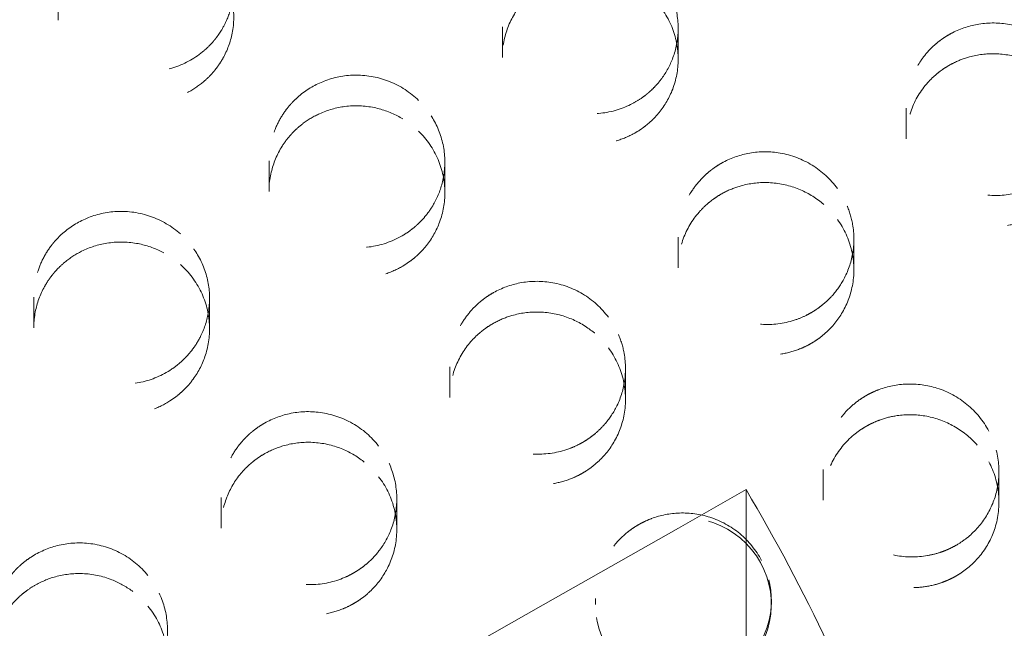
# Model space of a CAD drawing. Units: inches. Extents: x 5 to 165, y 4 to 215.
# Drawn here: x 55 to 55, y 161 to 162 of the extents above; entities that cross this region are included whole.
import ezdxf

# ---------------------------------------------------------------- set-up
doc = ezdxf.new("R2010")
doc.units = ezdxf.units.IN
doc.header["$LTSCALE"] = 20
doc.header["$MEASUREMENT"] = 0
doc.linetypes.add('DASHED', pattern=[0.2067, 0.1654, -0.0413])
doc.layers.add('Hidden (ANSI)', color=7, linetype='DASHED', lineweight=18)

msp = doc.modelspace()

# ---------------------------------------------------------------- linework, layer by layer
at = {"layer": 'Hidden (ANSI)', "ltscale": 0.011857}
for p, q in [((54.88324, 161.54878), (54.88324, 161.53131)), ((54.9832, 161.42901), (54.9832, 161.41153))]:
    msp.add_line(p, q, dxfattribs=at)
at = {"layer": 'Hidden (ANSI)', "ltscale": 0.011865}
msp.add_line((54.98324, 161.5478), (54.98324, 161.53031), dxfattribs=at)
at = {"layer": 'Hidden (ANSI)', "ltscale": 0.011874}
msp.add_line((55.113, 161.50244), (55.113, 161.48495), dxfattribs=at)
at = {"layer": 'Hidden (ANSI)', "ltscale": 0.011842}
for p, q in [((54.75047, 161.47252), (54.75047, 161.45507)), ((54.85327, 161.35517), (54.85327, 161.33772))]:
    msp.add_line(p, q, dxfattribs=at)
at = {"layer": 'Hidden (ANSI)', "ltscale": 0.011849}
for p, q in [((54.85047, 161.47171), (54.85047, 161.45425)), ((54.95327, 161.35425), (54.95327, 161.33678))]:
    msp.add_line(p, q, dxfattribs=at)
at = {"layer": 'Hidden (ANSI)', "ltscale": 0.011866}
for p, q in [((55.0832, 161.42791), (55.0832, 161.41042)), ((55.16575, 161.29566), (55.16575, 161.27818))]:
    msp.add_line(p, q, dxfattribs=at)
at = {"layer": 'Hidden (ANSI)', "ltscale": 0.01183}
msp.add_line((54.6166, 161.39483), (54.6166, 161.3774), dxfattribs=at)
at = {"layer": 'Hidden (ANSI)', "ltscale": 0.011835}
msp.add_line((54.7166, 161.3942), (54.7166, 161.37676), dxfattribs=at)
at = {"layer": 'Hidden (ANSI)', "ltscale": 0.011856}
msp.add_line((55.06575, 161.29686), (55.06575, 161.27939), dxfattribs=at)
at = {"layer": 'Hidden (ANSI)', "ltscale": 0.081583}
msp.add_line((55.02186, 161.28534), (55.02186, 161.16597), dxfattribs=at)
at = {"layer": 'Hidden (ANSI)', "ltscale": 0.011829}
msp.add_line((54.72313, 161.28089), (54.72313, 161.26345), dxfattribs=at)
at = {"layer": 'Hidden (ANSI)', "ltscale": 0.011836}
msp.add_line((54.82313, 161.28013), (54.82313, 161.26269), dxfattribs=at)
at = {"layer": 'Hidden (ANSI)', "ltscale": 0.002171}
msp.add_line((54.93625, 161.22334), (54.93625, 161.22002), dxfattribs=at)
at = {"layer": 'Hidden (ANSI)', "ltscale": 0.001472}
msp.add_line((55.03625, 161.22232), (55.03625, 161.22002), dxfattribs=at)
at = {"layer": 'Hidden (ANSI)', "ltscale": 1.329895}
msp.add_ellipse((54.09866, 160.68816), major_axis=(1.75, 0), ratio=0.990268, dxfattribs=at)
at = {"layer": 'Hidden (ANSI)', "ltscale": 1.234903}
for centre, major_axis in [((54.09866, 160.73929), (1.625, 0)), ((54.09866, 160.68816), (-1.625, 0))]:
    msp.add_ellipse(centre, major_axis=major_axis, ratio=0.990268, dxfattribs=at)
at = {"layer": 'Hidden (ANSI)', "ltscale": 0.068176}
msp.add_ellipse((54.21507, 159.37869), major_axis=(-8.9195, -5.29034), ratio=0.120005, start_param=4.550985, end_param=4.620116, dxfattribs=at)
at = {"layer": 'Hidden (ANSI)', "ltscale": 0.009437}
msp.add_ellipse((54.09866, 160.74838), major_axis=(-1.07066, 0), ratio=0.990268, start_param=3.579121, end_param=3.672657, dxfattribs=at)
at = {"layer": 'Hidden (ANSI)', "ltscale": 0.026896}
msp.add_ellipse((54.98625, 161.22002), major_axis=(-0.05, 0), ratio=0.990268, start_param=2.40874, end_param=8.078167, dxfattribs=at)
at = {"layer": 'Hidden (ANSI)', "ltscale": 0.523304}
msp.add_open_spline([(55.84866, 160.73929), (55.84866, 160.92415), (55.81858, 161.10898), (55.7013, 161.45995), (55.61411, 161.62603), (55.3914, 161.92272), (55.2559, 162.05325), (54.95025, 162.26556), (54.78013, 162.34726), (54.42245, 162.45356), (54.23495, 162.47809), (53.86158, 162.46743), (53.67577, 162.43223), (53.32472, 162.30564), (53.15953, 162.21428), (52.86658, 161.98465), (52.73883, 161.84645), (52.53375, 161.53723), (52.4564, 161.36629), (52.36872, 161.04159), (52.34866, 160.89045), (52.34866, 160.73929)], degree=3, knots=[4.704923, 4.704923, 4.704923, 4.704923, 5.024488, 5.024488, 5.344142, 5.344142, 5.664024, 5.664024, 5.984174, 5.984174, 6.304531, 6.304531, 6.624954, 6.624954, 6.945282, 6.945282, 7.265386, 7.265386, 7.58522, 7.58522, 7.846516, 7.846516, 7.846516, 7.846516], dxfattribs=at)
at = {"layer": 'Hidden (ANSI)', "ltscale": 0.02987}
for points, knots in [([(54.70948, 161.61184), (54.71239, 161.60978), (54.71507, 161.60741), (54.71998, 161.60206), (54.72217, 161.59906), (54.72683, 161.59089), (54.72876, 161.58549), (54.73058, 161.57478), (54.73062, 161.56957), (54.72923, 161.56059), (54.72815, 161.55681), (54.72568, 161.55093), (54.72456, 161.54874), (54.72264, 161.54561), (54.72196, 161.54459), (54.7208, 161.54298), (54.72033, 161.54236), (54.71941, 161.54121), (54.71895, 161.54066), (54.71789, 161.53944), (54.71727, 161.53877), (54.71536, 161.53681), (54.71401, 161.53557), (54.70764, 161.53036), (54.70192, 161.52728), (54.68991, 161.52356), (54.68376, 161.52282), (54.67108, 161.52359), (54.66467, 161.52525), (54.653, 161.53082), (54.64784, 161.53462), (54.63955, 161.54355), (54.63636, 161.54849), (54.63207, 161.55878), (54.63085, 161.56399), (54.63018, 161.57396), (54.63056, 161.57866), (54.63229, 161.5862), (54.63325, 161.5891), (54.63508, 161.59324), (54.63574, 161.59457), (54.63687, 161.5966), (54.63729, 161.59731), (54.6381, 161.59861), (54.63849, 161.5992), (54.63936, 161.60046), (54.63985, 161.60113), (54.64124, 161.60295), (54.64218, 161.60407), (54.64676, 161.60905), (54.65098, 161.61236), (54.66076, 161.61775), (54.66633, 161.61966), (54.67855, 161.62159), (54.68513, 161.62136), (54.69796, 161.6184), (54.70408, 161.61567), (54.70948, 161.61184)], [-0.8009995, -0.8009995, -0.8009995, -0.8009995, -0.7736882, -0.7736882, -0.745211, -0.745211, -0.7011442, -0.7011442, -0.6608412, -0.6608412, -0.6303017, -0.6303017, -0.6111893, -0.6111893, -0.601706, -0.601706, -0.5957194, -0.5957194, -0.5902049, -0.5902049, -0.5831622, -0.5831622, -0.5690042, -0.5690042, -0.5194993, -0.5194993, -0.4726219, -0.4726219, -0.4226167, -0.4226167, -0.3740325, -0.3740325, -0.3290926, -0.3290926, -0.2878205, -0.2878205, -0.2513008, -0.2513008, -0.2275604, -0.2275604, -0.2160038, -0.2160038, -0.2095463, -0.2095463, -0.2040906, -0.2040906, -0.1976199, -0.1976199, -0.1863166, -0.1863166, -0.1451377, -0.1451377, -0.1003321, -0.1003321, -0.0505875, -0.0505875, 0, 0, 0, 0]), ([(54.83556, 161.50681), (54.83941, 161.50305), (54.84262, 161.49871), (54.84774, 161.48876), (54.84945, 161.48314), (54.85077, 161.47205), (54.8505, 161.46666), (54.84835, 161.45683), (54.84667, 161.45239), (54.84297, 161.44574), (54.84133, 161.44334), (54.8386, 161.44001), (54.83766, 161.43896), (54.8361, 161.43737), (54.83551, 161.4368), (54.83439, 161.43575), (54.83385, 161.43528), (54.83264, 161.43425), (54.83196, 161.43371), (54.82996, 161.43219), (54.8286, 161.43126), (54.82154, 161.42693), (54.81522, 161.42462), (54.80256, 161.42267), (54.7964, 161.42284), (54.78398, 161.42544), (54.77788, 161.42802), (54.76716, 161.43523), (54.7626, 161.43974), (54.75572, 161.44981), (54.75331, 161.45517), (54.75062, 161.466), (54.75019, 161.47135), (54.75105, 161.48134), (54.75214, 161.48595), (54.75504, 161.49322), (54.75646, 161.49599), (54.75897, 161.49987), (54.75984, 161.50111), (54.7613, 161.50296), (54.76184, 161.50361), (54.76286, 161.50479), (54.76334, 161.50531), (54.76442, 161.50644), (54.76501, 161.50703), (54.76669, 161.50862), (54.76781, 161.50959), (54.77313, 161.51378), (54.77782, 161.51639), (54.78833, 161.52019), (54.79415, 161.52121), (54.80653, 161.52122), (54.813, 161.51998), (54.82522, 161.51507), (54.83083, 161.51142), (54.83556, 161.50681)], [-0.8010973, -0.8010973, -0.8010973, -0.8010973, -0.7598904, -0.7598904, -0.7148401, -0.7148401, -0.6731875, -0.6731875, -0.636467, -0.636467, -0.6139599, -0.6139599, -0.6030492, -0.6030492, -0.5966895, -0.5966895, -0.5911604, -0.5911604, -0.5844099, -0.5844099, -0.5717475, -0.5717475, -0.5205383, -0.5205383, -0.4738459, -0.4738459, -0.4238652, -0.4238652, -0.3751825, -0.3751825, -0.3301554, -0.3301554, -0.2887814, -0.2887814, -0.2521091, -0.2521091, -0.2279331, -0.2279331, -0.2161707, -0.2161707, -0.2096192, -0.2096192, -0.2040967, -0.2040967, -0.1975624, -0.1975624, -0.1861891, -0.1861891, -0.1451588, -0.1451588, -0.1003327, -0.1003327, -0.0505872, -0.0505872, 0, 0, 0, 0]), ([(54.9435, 161.38353), (54.94563, 161.38068), (54.94744, 161.37761), (54.95043, 161.37101), (54.95157, 161.36749), (54.95343, 161.3583), (54.95357, 161.35257), (54.95193, 161.34184), (54.95033, 161.33688), (54.94617, 161.32876), (54.94396, 161.32549), (54.93976, 161.32066), (54.938, 161.31893), (54.93518, 161.31654), (54.93421, 161.31578), (54.93259, 161.3146), (54.93195, 161.31416), (54.93071, 161.31335), (54.9301, 161.31297), (54.9287, 161.31213), (54.92791, 161.31169), (54.92547, 161.31041), (54.92379, 161.30965), (54.91607, 161.30664), (54.90965, 161.30547), (54.89703, 161.30561), (54.89094, 161.30679), (54.8791, 161.31141), (54.87351, 161.31495), (54.86415, 161.32382), (54.86042, 161.32901), (54.85533, 161.34003), (54.85385, 161.34571), (54.853, 161.3568), (54.85348, 161.36213), (54.85599, 161.37182), (54.85782, 161.37617), (54.86184, 161.3828), (54.86367, 161.38526), (54.86672, 161.38864), (54.86777, 161.3897), (54.86948, 161.39128), (54.87011, 161.39183), (54.8713, 161.39282), (54.87185, 161.39326), (54.87308, 161.39419), (54.87375, 161.39469), (54.87565, 161.39599), (54.8769, 161.39676), (54.88284, 161.40009), (54.88791, 161.40195), (54.89893, 161.40407), (54.90484, 161.40418), (54.91709, 161.40227), (54.92329, 161.40004), (54.93459, 161.3933), (54.93956, 161.38882), (54.9435, 161.38353)], [-0.8009995, -0.8009995, -0.8009995, -0.8009995, -0.7736882, -0.7736882, -0.745211, -0.745211, -0.7011442, -0.7011442, -0.6608412, -0.6608412, -0.6303017, -0.6303017, -0.6111893, -0.6111893, -0.601706, -0.601706, -0.5957194, -0.5957194, -0.5902049, -0.5902049, -0.5831622, -0.5831622, -0.5690042, -0.5690042, -0.5194993, -0.5194993, -0.4726219, -0.4726219, -0.4226167, -0.4226167, -0.3740325, -0.3740325, -0.3290926, -0.3290926, -0.2878205, -0.2878205, -0.2513008, -0.2513008, -0.2275604, -0.2275604, -0.2160038, -0.2160038, -0.2095463, -0.2095463, -0.2040906, -0.2040906, -0.1976199, -0.1976199, -0.1863166, -0.1863166, -0.1451377, -0.1451377, -0.1003321, -0.1003321, -0.0505875, -0.0505875, 0, 0, 0, 0]), ([(55.03063, 161.24506), (55.03289, 161.24075), (55.0345, 161.23614), (55.03649, 161.22562), (55.03654, 161.21972), (55.0346, 161.20864), (55.03278, 161.20351), (55.02715, 161.19341), (55.02314, 161.18864), (55.01634, 161.1831), (55.0142, 161.18163), (55.01103, 161.17979), (55.01009, 161.17928), (55.00848, 161.17848), (55.00783, 161.17817), (55.00653, 161.1776), (55.00589, 161.17733), (55.00435, 161.17672), (55.00344, 161.1764), (55.00042, 161.1754), (54.99828, 161.17485), (54.98996, 161.17329), (54.98365, 161.17329), (54.97139, 161.17556), (54.96555, 161.1778), (54.95465, 161.18444), (54.94977, 161.1889), (54.94215, 161.19925), (54.93941, 161.20498), (54.93637, 161.21667), (54.93592, 161.22249), (54.93704, 161.2335), (54.93843, 161.23864), (54.94257, 161.24769), (54.94512, 161.25163), (54.95013, 161.25737), (54.95227, 161.25942), (54.95571, 161.26216), (54.95687, 161.263), (54.95875, 161.26424), (54.95943, 161.26467), (54.96071, 161.26543), (54.9613, 161.26577), (54.96262, 161.26647), (54.96334, 161.26684), (54.96539, 161.26782), (54.96673, 161.26839), (54.97317, 161.2708), (54.97854, 161.27186), (54.98983, 161.27225), (54.99568, 161.27144), (55.00749, 161.26765), (55.01327, 161.26449), (55.02337, 161.25608), (55.02758, 161.25089), (55.03063, 161.24506)], [-0.8011116, -0.8011116, -0.8011116, -0.8011116, -0.7637339, -0.7637339, -0.7184477, -0.7184477, -0.6764917, -0.6764917, -0.6286635, -0.6286635, -0.6086687, -0.6086687, -0.6004175, -0.6004175, -0.5948479, -0.5948479, -0.5895038, -0.5895038, -0.5820945, -0.5820945, -0.5651197, -0.5651197, -0.5172808, -0.5172808, -0.4700526, -0.4700526, -0.4200015, -0.4200015, -0.3716235, -0.3716235, -0.3268692, -0.3268692, -0.2858175, -0.2858175, -0.249636, -0.249636, -0.2267683, -0.2267683, -0.2156458, -0.2156458, -0.2094282, -0.2094282, -0.2041716, -0.2041716, -0.1979307, -0.1979307, -0.1867064, -0.1867064, -0.1450754, -0.1450754, -0.1003302, -0.1003302, -0.0505884, -0.0505884, 0, 0, 0, 0])]:
    msp.add_open_spline(points, degree=3, knots=knots, dxfattribs=at)
at = {"layer": 'Hidden (ANSI)', "ltscale": 0.029871}
for points, knots in [([(54.70948, 161.59438), (54.70557, 161.59715), (54.70129, 161.59935), (54.69184, 161.60262), (54.6867, 161.60356), (54.67594, 161.60387), (54.67038, 161.60312), (54.66032, 161.60001), (54.65583, 161.59785), (54.64887, 161.59312), (54.64621, 161.59088), (54.64268, 161.58719), (54.6416, 161.58594), (54.64002, 161.58391), (54.63947, 161.58317), (54.63851, 161.58177), (54.63808, 161.58112), (54.63719, 161.57969), (54.63673, 161.5789), (54.63553, 161.5767), (54.63484, 161.57528), (54.63202, 161.56864), (54.63075, 161.56313), (54.63016, 161.55176), (54.63089, 161.54599), (54.63457, 161.53435), (54.63771, 161.52865), (54.646, 161.51876), (54.65107, 161.51465), (54.66208, 161.5088), (54.66783, 161.50694), (54.67925, 161.50537), (54.68481, 161.50551), (54.69507, 161.50746), (54.69975, 161.50908), (54.70728, 161.51301), (54.71027, 161.51501), (54.71433, 161.51841), (54.7156, 161.51959), (54.71745, 161.5215), (54.71808, 161.5222), (54.7192, 161.5235), (54.71969, 161.5241), (54.72072, 161.52542), (54.72126, 161.52615), (54.72265, 161.52814), (54.72346, 161.52944), (54.72672, 161.53524), (54.72851, 161.54009), (54.7306, 161.55078), (54.73068, 161.5566), (54.72867, 161.56863), (54.72636, 161.57469), (54.71945, 161.58572), (54.71488, 161.59056), (54.70948, 161.59438)], [-0.801039, -0.801039, -0.801039, -0.801039, -0.7644547, -0.7644547, -0.7248806, -0.7248806, -0.6823225, -0.6823225, -0.6441754, -0.6441754, -0.6173949, -0.6173949, -0.6045665, -0.6045665, -0.5974135, -0.5974135, -0.5913875, -0.5913875, -0.5842679, -0.5842679, -0.5719202, -0.5719202, -0.52814, -0.52814, -0.4832635, -0.4832635, -0.4335176, -0.4335176, -0.3840617, -0.3840617, -0.3383692, -0.3383692, -0.2962378, -0.2962378, -0.2584649, -0.2584649, -0.2308618, -0.2308618, -0.2174829, -0.2174829, -0.210208, -0.210208, -0.2041792, -0.2041792, -0.1971713, -0.1971713, -0.1852924, -0.1852924, -0.1453248, -0.1453248, -0.1003336, -0.1003336, -0.0505805, -0.0505805, 0, 0, 0, 0]), ([(54.83556, 161.48934), (54.83224, 161.49259), (54.82847, 161.49536), (54.81997, 161.49997), (54.81523, 161.5017), (54.80482, 161.50384), (54.79918, 161.50406), (54.78865, 161.50272), (54.78379, 161.50134), (54.77594, 161.49779), (54.77282, 161.49595), (54.76856, 161.49276), (54.76724, 161.49166), (54.76529, 161.48985), (54.76462, 161.48919), (54.76342, 161.48794), (54.76289, 161.48736), (54.76177, 161.48608), (54.76118, 161.48536), (54.75965, 161.48339), (54.75875, 161.48211), (54.75502, 161.4762), (54.75293, 161.47118), (54.75043, 161.46039), (54.75014, 161.45468), (54.75165, 161.44268), (54.7537, 161.43653), (54.7601, 161.42532), (54.76437, 161.42038), (54.77422, 161.41267), (54.77958, 161.40983), (54.7906, 161.4063), (54.79613, 161.40548), (54.80666, 161.40564), (54.8116, 161.40645), (54.81987, 161.4091), (54.82328, 161.41063), (54.82803, 161.41343), (54.82952, 161.41442), (54.83173, 161.41607), (54.83248, 161.41666), (54.83382, 161.41779), (54.83441, 161.41832), (54.83565, 161.41947), (54.8363, 161.42011), (54.83801, 161.42188), (54.83904, 161.42306), (54.84319, 161.4283), (54.84572, 161.43279), (54.84949, 161.44301), (54.8505, 161.44875), (54.85043, 161.46094), (54.84912, 161.46728), (54.84404, 161.47925), (54.84029, 161.48473), (54.83556, 161.48934)], [-0.8010237, -0.8010237, -0.8010237, -0.8010237, -0.7654876, -0.7654876, -0.727238, -0.727238, -0.6844836, -0.6844836, -0.6460393, -0.6460393, -0.6181999, -0.6181999, -0.6049139, -0.6049139, -0.5976052, -0.5976052, -0.5915043, -0.5915043, -0.5843628, -0.5843628, -0.5721405, -0.5721405, -0.5300895, -0.5300895, -0.4859084, -0.4859084, -0.4362465, -0.4362465, -0.3865651, -0.3865651, -0.3406871, -0.3406871, -0.2983541, -0.2983541, -0.2603027, -0.2603027, -0.231671, -0.231671, -0.2178338, -0.2178338, -0.2104038, -0.2104038, -0.204298, -0.204298, -0.1972595, -0.1972595, -0.1851678, -0.1851678, -0.1453494, -0.1453494, -0.1003344, -0.1003344, -0.0505801, -0.0505801, 0, 0, 0, 0]), ([(54.9435, 161.36607), (54.94065, 161.3699), (54.93725, 161.3733), (54.92929, 161.3793), (54.92468, 161.38177), (54.91452, 161.38537), (54.90899, 161.38635), (54.89842, 161.38648), (54.89345, 161.38581), (54.88533, 161.38344), (54.88209, 161.38213), (54.87756, 161.3797), (54.87614, 161.37884), (54.87399, 161.3774), (54.87324, 161.37686), (54.87188, 161.37583), (54.87127, 161.37534), (54.86996, 161.37425), (54.86927, 161.37364), (54.86744, 161.37192), (54.86633, 161.37078), (54.86156, 161.36534), (54.85861, 161.36048), (54.85446, 161.34986), (54.85335, 161.34415), (54.85319, 161.33196), (54.85438, 161.32557), (54.85917, 161.31363), (54.86271, 161.30818), (54.87136, 161.29924), (54.87626, 161.29571), (54.88664, 161.29072), (54.89198, 161.28915), (54.90238, 161.28786), (54.90735, 161.28797), (54.91577, 161.2894), (54.91924, 161.29038), (54.92419, 161.29237), (54.92576, 161.2931), (54.92813, 161.29435), (54.92895, 161.29482), (54.93043, 161.29571), (54.93109, 161.29613), (54.93249, 161.29707), (54.93323, 161.2976), (54.93518, 161.29907), (54.93636, 161.30006), (54.94131, 161.30457), (54.94453, 161.30863), (54.9499, 161.31815), (54.95181, 161.32366), (54.95368, 161.33571), (54.95339, 161.34218), (54.95028, 161.35479), (54.94744, 161.36078), (54.9435, 161.36607)], [-0.801039, -0.801039, -0.801039, -0.801039, -0.7644547, -0.7644547, -0.7248806, -0.7248806, -0.6823225, -0.6823225, -0.6441754, -0.6441754, -0.6173949, -0.6173949, -0.6045665, -0.6045665, -0.5974135, -0.5974135, -0.5913875, -0.5913875, -0.5842679, -0.5842679, -0.5719202, -0.5719202, -0.52814, -0.52814, -0.4832635, -0.4832635, -0.4335176, -0.4335176, -0.3840617, -0.3840617, -0.3383692, -0.3383692, -0.2962378, -0.2962378, -0.2584649, -0.2584649, -0.2308618, -0.2308618, -0.2174829, -0.2174829, -0.210208, -0.210208, -0.2041792, -0.2041792, -0.1971713, -0.1971713, -0.1852924, -0.1852924, -0.1453248, -0.1453248, -0.1003336, -0.1003336, -0.0505805, -0.0505805, 0, 0, 0, 0])]:
    msp.add_open_spline(points, degree=3, knots=knots, dxfattribs=at)
at = {"layer": 'Hidden (ANSI)', "ltscale": 0.029889}
for points, knots in [([(54.96953, 161.58168), (54.97215, 161.57893), (54.97445, 161.57591), (54.97841, 161.56924), (54.98001, 161.5656), (54.98279, 161.55642), (54.98347, 161.55079), (54.98289, 161.54008), (54.9818, 161.53506), (54.9783, 161.52613), (54.9761, 161.52221), (54.97247, 161.51746), (54.9715, 161.51631), (54.96969, 161.51434), (54.96887, 161.51351), (54.96745, 161.51218), (54.96688, 161.51167), (54.96576, 161.51071), (54.96521, 161.51026), (54.96391, 161.50925), (54.96316, 161.50869), (54.96075, 161.50702), (54.95903, 161.50597), (54.95165, 161.50208), (54.9455, 161.50021), (54.93301, 161.49887), (54.92679, 161.49934), (54.91445, 161.50257), (54.90848, 161.50544), (54.89814, 161.51314), (54.89383, 161.51785), (54.88746, 161.52819), (54.88531, 161.53365), (54.88313, 161.54456), (54.88296, 161.54991), (54.88429, 161.55983), (54.8856, 161.56437), (54.88881, 161.57143), (54.89034, 161.57409), (54.89297, 161.5778), (54.89389, 161.57897), (54.8954, 161.58074), (54.89596, 161.58135), (54.89702, 161.58247), (54.89751, 161.58296), (54.89862, 161.58403), (54.89923, 161.58459), (54.90095, 161.58609), (54.90209, 161.58699), (54.90754, 161.59094), (54.9123, 161.59334), (54.92289, 161.59672), (54.9287, 161.59752), (54.94104, 161.59708), (54.94746, 161.59561), (54.95949, 161.59028), (54.96496, 161.58645), (54.96953, 161.58168)], [-0.8015152, -0.8015152, -0.8015152, -0.8015152, -0.7724057, -0.7724057, -0.7418352, -0.7418352, -0.6981108, -0.6981108, -0.6582631, -0.6582631, -0.6233363, -0.6233363, -0.611694, -0.611694, -0.6025516, -0.6025516, -0.5966429, -0.5966429, -0.591102, -0.591102, -0.5838873, -0.5838873, -0.5683677, -0.5683677, -0.5194484, -0.5194484, -0.4722603, -0.4722603, -0.4222597, -0.4222597, -0.3737574, -0.3737574, -0.3287947, -0.3287947, -0.2874267, -0.2874267, -0.2507821, -0.2507821, -0.2269165, -0.2269165, -0.2153182, -0.2153182, -0.208852, -0.208852, -0.2033972, -0.2033972, -0.1969375, -0.1969375, -0.1856773, -0.1856773, -0.1448376, -0.1448376, -0.1002634, -0.1002634, -0.0505466, -0.0505466, 0, 0, 0, 0]), ([(55.07383, 161.45664), (55.07597, 161.45368), (55.07777, 161.45051), (55.08071, 161.4437), (55.0818, 161.44007), (55.08345, 161.43077), (55.08345, 161.42508), (55.08157, 161.41445), (55.07986, 161.40956), (55.0756, 161.40169), (55.0734, 161.39856), (55.06912, 161.39379), (55.06723, 161.392), (55.06434, 161.38967), (55.06346, 161.38901), (55.06195, 161.38795), (55.06133, 161.38754), (55.06011, 161.38676), (55.05951, 161.38639), (55.05806, 161.38556), (55.0572, 161.3851), (55.05438, 161.38368), (55.05236, 161.38283), (55.04437, 161.38006), (55.03811, 161.37913), (55.02562, 161.37961), (55.0195, 161.38098), (55.00774, 161.38597), (55.00226, 161.38968), (54.99318, 161.3988), (54.98961, 161.40407), (54.98485, 161.4152), (54.98354, 161.42089), (54.983, 161.43197), (54.98362, 161.43728), (54.98639, 161.44686), (54.98834, 161.45114), (54.9925, 161.4576), (54.99436, 161.45997), (54.99744, 161.46322), (54.9985, 161.46423), (55.00021, 161.46574), (55.00084, 161.46627), (55.00203, 161.46721), (55.00258, 161.46763), (55.00381, 161.46853), (55.00449, 161.469), (55.00639, 161.47024), (55.00763, 161.47098), (55.01359, 161.47417), (55.01866, 161.47591), (55.02966, 161.47783), (55.03553, 161.47783), (55.04771, 161.47574), (55.05387, 161.47341), (55.06507, 161.46651), (55.06997, 161.46197), (55.07383, 161.45664)], [-0.8014907, -0.8014907, -0.8014907, -0.8014907, -0.7735448, -0.7735448, -0.7443152, -0.7443152, -0.7004152, -0.7004152, -0.6603197, -0.6603197, -0.6306688, -0.6306688, -0.6104792, -0.6104792, -0.6019207, -0.6019207, -0.5961956, -0.5961956, -0.5907419, -0.5907419, -0.5832465, -0.5832465, -0.5663596, -0.5663596, -0.5182483, -0.5182483, -0.4708816, -0.4708816, -0.4208588, -0.4208588, -0.3724637, -0.3724637, -0.3275971, -0.3275971, -0.2863436, -0.2863436, -0.2498736, -0.2498736, -0.2264983, -0.2264983, -0.2151311, -0.2151311, -0.2087705, -0.2087705, -0.2033909, -0.2033909, -0.1970028, -0.1970028, -0.1858216, -0.1858216, -0.1448123, -0.1448123, -0.1002627, -0.1002627, -0.050547, -0.050547, 0, 0, 0, 0]), ([(55.15997, 161.31869), (55.16291, 161.31318), (55.16477, 161.30719), (55.16609, 161.29532), (55.1657, 161.28955), (55.16304, 161.27888), (55.16094, 161.27401), (55.15519, 161.26508), (55.15157, 161.26109), (55.14552, 161.25631), (55.14357, 161.25498), (55.14068, 161.25331), (55.13981, 161.25284), (55.13831, 161.25208), (55.13768, 161.25178), (55.1364, 161.2512), (55.13574, 161.25093), (55.13413, 161.25028), (55.13317, 161.24993), (55.12987, 161.24884), (55.12749, 161.24824), (55.11906, 161.24677), (55.11288, 161.24681), (55.10072, 161.24912), (55.09484, 161.2514), (55.08394, 161.25814), (55.07908, 161.26263), (55.07153, 161.27301), (55.06883, 161.27873), (55.06584, 161.2904), (55.06541, 161.29621), (55.06657, 161.3072), (55.06799, 161.31232), (55.07216, 161.32133), (55.07472, 161.32525), (55.07972, 161.33093), (55.08185, 161.33295), (55.08526, 161.33564), (55.08641, 161.33648), (55.08826, 161.3377), (55.08894, 161.33812), (55.0902, 161.33887), (55.09079, 161.3392), (55.09209, 161.33989), (55.0928, 161.34026), (55.09483, 161.34122), (55.09616, 161.34178), (55.10255, 161.34417), (55.10788, 161.34523), (55.11909, 161.34564), (55.12491, 161.34486), (55.1367, 161.34114), (55.14249, 161.338), (55.15265, 161.32966), (55.15688, 161.3245), (55.15997, 161.31869)], [-0.8016179, -0.8016179, -0.8016179, -0.8016179, -0.753695, -0.753695, -0.7091596, -0.7091596, -0.66818, -0.66818, -0.6265987, -0.6265987, -0.6083842, -0.6083842, -0.6007949, -0.6007949, -0.5954014, -0.5954014, -0.5899406, -0.5899406, -0.5820233, -0.5820233, -0.5631982, -0.5631982, -0.5163688, -0.5163688, -0.4687521, -0.4687521, -0.4186988, -0.4186988, -0.3704691, -0.3704691, -0.3257532, -0.3257532, -0.2846825, -0.2846825, -0.2484987, -0.2484987, -0.2258416, -0.2258416, -0.2148344, -0.2148344, -0.2086794, -0.2086794, -0.2034741, -0.2034741, -0.1972918, -0.1972918, -0.1861646, -0.1861646, -0.1447542, -0.1447542, -0.100261, -0.100261, -0.0505477, -0.0505477, 0, 0, 0, 0])]:
    msp.add_open_spline(points, degree=3, knots=knots, dxfattribs=at)
at = {"layer": 'Hidden (ANSI)', "ltscale": 0.029891}
for points, knots in [([(54.96953, 161.56419), (54.96625, 161.56761), (54.9625, 161.57056), (54.95393, 161.57554), (54.94911, 161.57743), (54.93864, 161.57982), (54.93304, 161.58016), (54.92255, 161.57908), (54.91771, 161.57784), (54.90995, 161.57458), (54.90691, 161.57291), (54.90271, 161.56999), (54.9014, 161.56898), (54.89945, 161.56731), (54.89877, 161.56669), (54.89754, 161.56552), (54.897, 161.56497), (54.89583, 161.56374), (54.89522, 161.56306), (54.8936, 161.56114), (54.89264, 161.55988), (54.88854, 161.55394), (54.88618, 161.54879), (54.88332, 161.53776), (54.8829, 161.53195), (54.88419, 161.51982), (54.88614, 161.51363), (54.89231, 161.50233), (54.89648, 161.49733), (54.90613, 161.48945), (54.91142, 161.48651), (54.92235, 161.48275), (54.92786, 161.48181), (54.93838, 161.48173), (54.94332, 161.48243), (54.9516, 161.48487), (54.955, 161.48629), (54.95974, 161.48893), (54.96124, 161.48986), (54.96345, 161.49143), (54.96421, 161.49199), (54.96556, 161.49307), (54.96616, 161.49356), (54.96742, 161.49467), (54.96808, 161.49527), (54.96982, 161.49698), (54.97087, 161.49811), (54.97515, 161.50317), (54.9778, 161.50754), (54.98187, 161.51756), (54.98306, 161.52322), (54.9834, 161.53535), (54.98231, 161.54172), (54.97765, 161.55383), (54.97409, 161.55942), (54.96953, 161.56419)], [-0.8015549, -0.8015549, -0.8015549, -0.8015549, -0.7652716, -0.7652716, -0.7260089, -0.7260089, -0.6834637, -0.6834637, -0.6453136, -0.6453136, -0.6186011, -0.6186011, -0.6057872, -0.6057872, -0.598638, -0.598638, -0.5926126, -0.5926126, -0.5854908, -0.5854908, -0.5731315, -0.5731315, -0.5292625, -0.5292625, -0.4841924, -0.4841924, -0.4344523, -0.4344523, -0.3849994, -0.3849994, -0.3392176, -0.3392176, -0.2969067, -0.2969067, -0.2588788, -0.2588788, -0.2306046, -0.2306046, -0.2169592, -0.2169592, -0.2096257, -0.2096257, -0.2035948, -0.2035948, -0.1966366, -0.1966366, -0.1846649, -0.1846649, -0.1450391, -0.1450391, -0.1002638, -0.1002638, -0.050538, -0.050538, 0, 0, 0, 0]), ([(55.07383, 161.43915), (55.07101, 161.44305), (55.06763, 161.44653), (55.05963, 161.45269), (55.055, 161.45524), (55.04482, 161.45893), (55.03931, 161.45996), (55.0288, 161.46019), (55.02385, 161.45958), (55.01582, 161.45735), (55.01266, 161.45611), (55.00821, 161.45383), (55.00681, 161.45302), (55.00468, 161.45165), (55.00393, 161.45114), (55.00258, 161.45016), (55.00197, 161.44969), (55.00066, 161.44864), (54.99997, 161.44806), (54.99808, 161.44636), (54.99692, 161.44522), (54.99184, 161.43966), (54.9887, 161.43463), (54.98439, 161.42371), (54.98326, 161.4179), (54.98314, 161.40561), (54.98435, 161.39923), (54.98918, 161.38733), (54.99272, 161.38191), (55.00135, 161.37301), (55.00624, 161.3695), (55.01661, 161.36451), (55.02195, 161.36294), (55.03233, 161.36164), (55.03729, 161.36174), (55.04564, 161.36314), (55.04906, 161.36409), (55.05393, 161.36602), (55.05548, 161.36673), (55.05781, 161.36794), (55.05862, 161.3684), (55.06008, 161.36926), (55.06073, 161.36967), (55.06212, 161.37058), (55.06285, 161.3711), (55.06479, 161.37253), (55.06597, 161.37349), (55.07092, 161.37792), (55.07417, 161.38191), (55.07961, 161.3913), (55.08157, 161.39674), (55.08359, 161.4087), (55.08339, 161.41516), (55.08045, 161.42778), (55.0777, 161.43381), (55.07383, 161.43915)], [-0.8015705, -0.8015705, -0.8015705, -0.8015705, -0.7646412, -0.7646412, -0.7245502, -0.7245502, -0.6821308, -0.6821308, -0.6441769, -0.6441769, -0.6180966, -0.6180966, -0.60557, -0.60557, -0.5985451, -0.5985451, -0.5926029, -0.5926029, -0.5855524, -0.5855524, -0.5729091, -0.5729091, -0.5270743, -0.5270743, -0.4813819, -0.4813819, -0.4315684, -0.4315684, -0.382346, -0.382346, -0.3367558, -0.3367558, -0.2946575, -0.2946575, -0.2569299, -0.2569299, -0.2297456, -0.2297456, -0.2165862, -0.2165862, -0.2094207, -0.2094207, -0.2034759, -0.2034759, -0.1965572, -0.1965572, -0.1848061, -0.1848061, -0.1450096, -0.1450096, -0.100263, -0.100263, -0.0505385, -0.0505385, 0, 0, 0, 0]), ([(55.15997, 161.3012), (55.1576, 161.30566), (55.15455, 161.30975), (55.14696, 161.31723), (55.14237, 161.32046), (55.13238, 161.32529), (55.12705, 161.32687), (55.11674, 161.32819), (55.11183, 161.32811), (55.1039, 161.32682), (55.10085, 161.32602), (55.09646, 161.32443), (55.09506, 161.32384), (55.0929, 161.32283), (55.09213, 161.32244), (55.09071, 161.32167), (55.09006, 161.3213), (55.08865, 161.32046), (55.0879, 161.31998), (55.08579, 161.31856), (55.08448, 161.31758), (55.07838, 161.31251), (55.07438, 161.30761), (55.06862, 161.29683), (55.06681, 161.2911), (55.06533, 161.27879), (55.06584, 161.27231), (55.06934, 161.25998), (55.07225, 161.25425), (55.07981, 161.24452), (55.08425, 161.24051), (55.09394, 161.23445), (55.09904, 161.23231), (55.10912, 161.22987), (55.11401, 161.22941), (55.12225, 161.22982), (55.12559, 161.23032), (55.13043, 161.23155), (55.13199, 161.23203), (55.13436, 161.23289), (55.13519, 161.23322), (55.1367, 161.23386), (55.13738, 161.23416), (55.13884, 161.23486), (55.13962, 161.23526), (55.1417, 161.23639), (55.14298, 161.23717), (55.14854, 161.24089), (55.15236, 161.24443), (55.15908, 161.25304), (55.16178, 161.25816), (55.16544, 161.26973), (55.16613, 161.27616), (55.16496, 161.28905), (55.16307, 161.2954), (55.15997, 161.3012)], [-0.801605, -0.801605, -0.801605, -0.801605, -0.7628057, -0.7628057, -0.7202682, -0.7202682, -0.678225, -0.678225, -0.6408613, -0.6408613, -0.6166309, -0.6166309, -0.6049276, -0.6049276, -0.5982264, -0.5982264, -0.5924745, -0.5924745, -0.5855463, -0.5855463, -0.5728278, -0.5728278, -0.52411, -0.52411, -0.4777419, -0.4777419, -0.4278461, -0.4278461, -0.3789172, -0.3789172, -0.3335773, -0.3335773, -0.2917642, -0.2917642, -0.2544527, -0.2544527, -0.2286097, -0.2286097, -0.2160808, -0.2160808, -0.2091946, -0.2091946, -0.2034439, -0.2034439, -0.1967052, -0.1967052, -0.1851433, -0.1851433, -0.1449421, -0.1449421, -0.1002611, -0.1002611, -0.0505394, -0.0505394, 0, 0, 0, 0])]:
    msp.add_open_spline(points, degree=3, knots=knots, dxfattribs=at)
at = {"layer": 'Hidden (ANSI)', "ltscale": 0.029912}
msp.add_open_spline([(55.20393, 161.52946), (55.20713, 161.52494), (55.20954, 161.51995), (55.21269, 161.50911), (55.21329, 161.50332), (55.21246, 161.49227), (55.21119, 161.48708), (55.20686, 161.47702), (55.20372, 161.47226), (55.19812, 161.46635), (55.19628, 161.46469), (55.19352, 161.46255), (55.1927, 161.46195), (55.19127, 161.46098), (55.19067, 161.46059), (55.18946, 161.45983), (55.18884, 161.45947), (55.18731, 161.45861), (55.1864, 161.45814), (55.1833, 161.45665), (55.18106, 161.45576), (55.17291, 161.45321), (55.16675, 161.45246), (55.15436, 161.4532), (55.14823, 161.45472), (55.13655, 161.46001), (55.13115, 161.46384), (55.1223, 161.47315), (55.11887, 161.47848), (55.11436, 161.48967), (55.11317, 161.49537), (55.11287, 161.50644), (55.1136, 161.51171), (55.11657, 161.52121), (55.11861, 161.52544), (55.12288, 161.53176), (55.12476, 161.53405), (55.12786, 161.53719), (55.12891, 161.53817), (55.13063, 161.53963), (55.13126, 161.54014), (55.13245, 161.54105), (55.133, 161.54145), (55.13423, 161.54232), (55.13491, 161.54277), (55.13681, 161.54397), (55.13805, 161.54468), (55.14403, 161.54775), (55.14911, 161.54941), (55.16008, 161.55116), (55.16592, 161.55109), (55.17805, 161.54884), (55.18418, 161.54644), (55.19529, 161.53942), (55.20013, 161.53483), (55.20393, 161.52946)], degree=3, knots=[-0.802187, -0.802187, -0.802187, -0.802187, -0.7597409, -0.7597409, -0.7148974, -0.7148974, -0.67345, -0.67345, -0.6292981, -0.6292981, -0.6100302, -0.6100302, -0.6021555, -0.6021555, -0.5966165, -0.5966165, -0.5910577, -0.5910577, -0.5830862, -0.5830862, -0.5644798, -0.5644798, -0.5173114, -0.5173114, -0.4695946, -0.4695946, -0.4195816, -0.4195816, -0.3713483, -0.3713483, -0.326539, -0.326539, -0.285285, -0.285285, -0.2488333, -0.2488333, -0.2257368, -0.2257368, -0.2145128, -0.2145128, -0.2082247, -0.2082247, -0.2029012, -0.2029012, -0.1965732, -0.1965732, -0.1854787, -0.1854787, -0.1445624, -0.1445624, -0.1001862, -0.1001862, -0.0504908, -0.0504908, 0, 0, 0, 0], dxfattribs=at)
at = {"layer": 'Hidden (ANSI)', "ltscale": 0.029914}
msp.add_open_spline([(55.20393, 161.51195), (55.2011, 161.51595), (55.19768, 161.51952), (55.18955, 161.52586), (55.18481, 161.52848), (55.17453, 161.5322), (55.16905, 161.53323), (55.1586, 161.53347), (55.1537, 161.53287), (55.14583, 161.53072), (55.14278, 161.52955), (55.13848, 161.5274), (55.13711, 161.52664), (55.13503, 161.52534), (55.13429, 161.52485), (55.13295, 161.52391), (55.13234, 161.52346), (55.13102, 161.52244), (55.13032, 161.52187), (55.12839, 161.5202), (55.1272, 161.51906), (55.12185, 161.51338), (55.11853, 161.50814), (55.11413, 161.49689), (55.11301, 161.491), (55.11298, 161.47863), (55.11425, 161.47226), (55.11917, 161.46043), (55.12273, 161.45506), (55.13138, 161.44625), (55.13628, 161.44277), (55.14665, 161.43783), (55.15198, 161.43629), (55.16234, 161.43502), (55.16728, 161.43513), (55.17553, 161.43652), (55.17887, 161.43745), (55.18363, 161.43932), (55.18515, 161.44), (55.18744, 161.44118), (55.18824, 161.44162), (55.18968, 161.44246), (55.19032, 161.44285), (55.19169, 161.44374), (55.19242, 161.44424), (55.19434, 161.44565), (55.19551, 161.44659), (55.20047, 161.45094), (55.20374, 161.45489), (55.20923, 161.46417), (55.21124, 161.46956), (55.21337, 161.48146), (55.21323, 161.4879), (55.21042, 161.50053), (55.20774, 161.50657), (55.20393, 161.51195)], degree=3, knots=[-0.802192, -0.802192, -0.802192, -0.802192, -0.7645761, -0.7645761, -0.7235296, -0.7235296, -0.681283, -0.681283, -0.6435805, -0.6435805, -0.6184714, -0.6184714, -0.6063543, -0.6063543, -0.5994661, -0.5994661, -0.5935844, -0.5935844, -0.5865388, -0.5865388, -0.5737187, -0.5737187, -0.5257312, -0.5257312, -0.4793444, -0.4793444, -0.4294874, -0.4294874, -0.3805127, -0.3805127, -0.3350473, -0.3350473, -0.2930091, -0.2930091, -0.2553634, -0.2553634, -0.2287575, -0.2287575, -0.215872, -0.215872, -0.2088118, -0.2088118, -0.2029853, -0.2029853, -0.1961313, -0.1961313, -0.1844704, -0.1844704, -0.1447683, -0.1447683, -0.1001851, -0.1001851, -0.0504805, -0.0504805, 0, 0, 0, 0], dxfattribs=at)
at = {"layer": 'Hidden (ANSI)', "ltscale": 0.029854}
for points, knots in [([(54.7, 161.43088), (54.70388, 161.42744), (54.70718, 161.42342), (54.71279, 161.41392), (54.71484, 161.40838), (54.7168, 161.39731), (54.71684, 161.39187), (54.71523, 161.38183), (54.71378, 161.37726), (54.71035, 161.37025), (54.70876, 161.36766), (54.70607, 161.36405), (54.70514, 161.36292), (54.70359, 161.3612), (54.70301, 161.36059), (54.70191, 161.35948), (54.70138, 161.35898), (54.7002, 161.35789), (54.69954, 161.35731), (54.69761, 161.35573), (54.69631, 161.35476), (54.6897, 161.35033), (54.68381, 161.34783), (54.6717, 161.34522), (54.66563, 161.34502), (54.65317, 161.34681), (54.64693, 161.34899), (54.63575, 161.35551), (54.63089, 161.35976), (54.62337, 161.36941), (54.62062, 161.37463), (54.61725, 161.3853), (54.61649, 161.39063), (54.61672, 161.40069), (54.61752, 161.40537), (54.61998, 161.41286), (54.62125, 161.41576), (54.62356, 161.41986), (54.62437, 161.42116), (54.62574, 161.42313), (54.62625, 161.42383), (54.62722, 161.42508), (54.62768, 161.42564), (54.6287, 161.42684), (54.62928, 161.42748), (54.63089, 161.42919), (54.63196, 161.43023), (54.6371, 161.43476), (54.64169, 161.43763), (54.65209, 161.44201), (54.65789, 161.44333), (54.67032, 161.44393), (54.67685, 161.44299), (54.68929, 161.43866), (54.69506, 161.43527), (54.7, 161.43088)], [-0.8006524, -0.8006524, -0.8006524, -0.8006524, -0.7609928, -0.7609928, -0.7157476, -0.7157476, -0.6738579, -0.6738579, -0.6367864, -0.6367864, -0.6132667, -0.6132667, -0.6019277, -0.6019277, -0.5954116, -0.5954116, -0.5898032, -0.5898032, -0.5830271, -0.5830271, -0.570523, -0.570523, -0.5218153, -0.5218153, -0.4758312, -0.4758312, -0.4259049, -0.4259049, -0.3770147, -0.3770147, -0.3319178, -0.3319178, -0.2905358, -0.2905358, -0.2538285, -0.2538285, -0.2293129, -0.2293129, -0.217364, -0.217364, -0.2107112, -0.2107112, -0.2051056, -0.2051056, -0.1984768, -0.1984768, -0.1869511, -0.1869511, -0.1455759, -0.1455759, -0.1003955, -0.1003955, -0.0506097, -0.0506097, 0, 0, 0, 0]), ([(54.81281, 161.31017), (54.81606, 161.30597), (54.81861, 161.30129), (54.82231, 161.29079), (54.82324, 161.28497), (54.82301, 161.27375), (54.822, 161.26842), (54.81848, 161.2589), (54.81618, 161.2547), (54.8115, 161.24852), (54.80948, 161.24631), (54.8062, 161.24331), (54.80509, 161.24239), (54.80328, 161.241), (54.8026, 161.24051), (54.80131, 161.23963), (54.80071, 161.23924), (54.79935, 161.23839), (54.7986, 161.23795), (54.7964, 161.23674), (54.79494, 161.23602), (54.78753, 161.23284), (54.78116, 161.23145), (54.76865, 161.23116), (54.76262, 161.2321), (54.7507, 161.23622), (54.74498, 161.23953), (54.73526, 161.24805), (54.73131, 161.25312), (54.72579, 161.264), (54.7241, 161.26963), (54.72284, 161.28072), (54.72312, 161.28608), (54.72528, 161.29589), (54.72696, 161.30032), (54.73078, 161.30718), (54.73256, 161.30975), (54.73556, 161.31331), (54.7366, 161.31443), (54.7383, 161.3161), (54.73893, 161.31668), (54.7401, 161.31772), (54.74065, 161.31819), (54.74188, 161.31918), (54.74256, 161.3197), (54.74445, 161.32108), (54.7457, 161.3219), (54.75161, 161.32542), (54.75667, 161.32742), (54.76773, 161.32983), (54.77369, 161.33007), (54.78603, 161.3284), (54.79228, 161.32629), (54.80371, 161.31977), (54.80877, 161.31539), (54.81281, 161.31017)], [-0.8006614, -0.8006614, -0.8006614, -0.8006614, -0.7599612, -0.7599612, -0.7147832, -0.7147832, -0.6729838, -0.6729838, -0.6360561, -0.6360561, -0.6129431, -0.6129431, -0.6017856, -0.6017856, -0.5953439, -0.5953439, -0.5897811, -0.5897811, -0.5830366, -0.5830366, -0.5705225, -0.5705225, -0.5211184, -0.5211184, -0.4749783, -0.4749783, -0.425031, -0.425031, -0.3762125, -0.3762125, -0.331178, -0.331178, -0.2898672, -0.2898672, -0.2532641, -0.2532641, -0.229052, -0.229052, -0.2172468, -0.2172468, -0.2106597, -0.2106597, -0.2051008, -0.2051008, -0.1985164, -0.1985164, -0.1870394, -0.1870394, -0.1455624, -0.1455624, -0.1003951, -0.1003951, -0.05061, -0.05061, 0, 0, 0, 0])]:
    msp.add_open_spline(points, degree=3, knots=knots, dxfattribs=at)
at = {"layer": 'Hidden (ANSI)', "ltscale": 0.029855}
for points, knots in [([(54.7, 161.41344), (54.69662, 161.41644), (54.69285, 161.41898), (54.68442, 161.42314), (54.67978, 161.42465), (54.66943, 161.42645), (54.66375, 161.42648), (54.65317, 161.42478), (54.64832, 161.42322), (54.64038, 161.41927), (54.63718, 161.41719), (54.63287, 161.41363), (54.63154, 161.4124), (54.62962, 161.41042), (54.62896, 161.4097), (54.62781, 161.40836), (54.6273, 161.40774), (54.62624, 161.40638), (54.62569, 161.40563), (54.62428, 161.40359), (54.62346, 161.40226), (54.62019, 161.39639), (54.61842, 161.39152), (54.61642, 161.38103), (54.61632, 161.37547), (54.61814, 161.36368), (54.62036, 161.3576), (54.62707, 161.34655), (54.63151, 161.34169), (54.64161, 161.33425), (54.64707, 161.33156), (54.65821, 161.32837), (54.66377, 161.32772), (54.6743, 161.32821), (54.67921, 161.32918), (54.68746, 161.33212), (54.69086, 161.33378), (54.69558, 161.3368), (54.69706, 161.33786), (54.69924, 161.33962), (54.69998, 161.34026), (54.7013, 161.34146), (54.70188, 161.34201), (54.70309, 161.34323), (54.70373, 161.34391), (54.70539, 161.34578), (54.70638, 161.34701), (54.71037, 161.35248), (54.71273, 161.35713), (54.71608, 161.36761), (54.71684, 161.37345), (54.7162, 161.38569), (54.71459, 161.39199), (54.70895, 161.40373), (54.70495, 161.40904), (54.7, 161.41344)], [-0.8005768, -0.8005768, -0.8005768, -0.8005768, -0.7659602, -0.7659602, -0.7289322, -0.7289322, -0.6859011, -0.6859011, -0.6470706, -0.6470706, -0.6177803, -0.6177803, -0.6038928, -0.6038928, -0.5963838, -0.5963838, -0.5901882, -0.5901882, -0.5830193, -0.5830193, -0.5709497, -0.5709497, -0.5309059, -0.5309059, -0.4880191, -0.4880191, -0.4384881, -0.4384881, -0.3885406, -0.3885406, -0.3425578, -0.3425578, -0.3002009, -0.3002009, -0.2621207, -0.2621207, -0.233106, -0.233106, -0.2190533, -0.2190533, -0.2115092, -0.2115092, -0.2053118, -0.2053118, -0.1981712, -0.1981712, -0.1859168, -0.1859168, -0.1457527, -0.1457527, -0.1003981, -0.1003981, -0.0506039, -0.0506039, 0, 0, 0, 0]), ([(54.81281, 161.29272), (54.80997, 161.29638), (54.80664, 161.29964), (54.79888, 161.30535), (54.79444, 161.30771), (54.78443, 161.31125), (54.77885, 161.31224), (54.76817, 161.31234), (54.76314, 161.31163), (54.75476, 161.30914), (54.75134, 161.30769), (54.74659, 161.30503), (54.7451, 161.30409), (54.74289, 161.30252), (54.74213, 161.30194), (54.74077, 161.30085), (54.74016, 161.30034), (54.73888, 161.2992), (54.7382, 161.29857), (54.73644, 161.29682), (54.73538, 161.29567), (54.73101, 161.29043), (54.72833, 161.28588), (54.72441, 161.27581), (54.7233, 161.27031), (54.72298, 161.25834), (54.72408, 161.25196), (54.72871, 161.23992), (54.73221, 161.23437), (54.74082, 161.22529), (54.7457, 161.2217), (54.75609, 161.21661), (54.76144, 161.215), (54.77188, 161.21363), (54.77688, 161.21372), (54.78548, 161.21514), (54.78909, 161.21616), (54.79422, 161.21825), (54.79585, 161.21902), (54.79829, 161.22034), (54.79913, 161.22082), (54.80064, 161.22175), (54.80131, 161.22219), (54.80272, 161.22316), (54.80347, 161.2237), (54.80545, 161.22523), (54.80665, 161.22626), (54.8116, 161.23091), (54.8148, 161.23506), (54.82006, 161.24476), (54.8219, 161.25036), (54.82356, 161.26251), (54.82315, 161.26899), (54.8198, 161.28156), (54.81685, 161.28751), (54.81281, 161.29272)], [-0.8005843, -0.8005843, -0.8005843, -0.8005843, -0.7651034, -0.7651034, -0.7270061, -0.7270061, -0.6841301, -0.6841301, -0.6455305, -0.6455305, -0.6171231, -0.6171231, -0.6036118, -0.6036118, -0.5962238, -0.5962238, -0.5901402, -0.5901402, -0.5830024, -0.5830024, -0.5709125, -0.5709125, -0.5302419, -0.5302419, -0.4870273, -0.4870273, -0.4374567, -0.4374567, -0.3875982, -0.3875982, -0.3416878, -0.3416878, -0.2994079, -0.2994079, -0.2614333, -0.2614333, -0.2327903, -0.2327903, -0.2189132, -0.2189132, -0.2114454, -0.2114454, -0.2053003, -0.2053003, -0.1982077, -0.1982077, -0.1860032, -0.1860032, -0.1457369, -0.1457369, -0.1003977, -0.1003977, -0.0506042, -0.0506042, 0, 0, 0, 0])]:
    msp.add_open_spline(points, degree=3, knots=knots, dxfattribs=at)
at = {"layer": 'Hidden (ANSI)', "ltscale": 0.029841}
for points, knots in [([(54.68153, 161.23654), (54.68466, 161.23271), (54.6872, 161.22845), (54.69128, 161.21842), (54.6925, 161.2126), (54.69279, 161.20127), (54.69202, 161.19584), (54.68887, 161.18603), (54.6867, 161.18166), (54.68209, 161.17505), (54.67999, 161.1726), (54.67656, 161.1693), (54.6754, 161.16829), (54.67351, 161.16678), (54.67281, 161.16626), (54.6715, 161.16532), (54.67088, 161.16491), (54.66952, 161.16402), (54.66876, 161.16356), (54.6666, 161.16233), (54.66517, 161.1616), (54.65826, 161.15848), (54.65239, 161.15701), (54.64053, 161.1562), (54.63462, 161.15683), (54.62267, 161.16026), (54.6168, 161.16325), (54.60661, 161.17125), (54.60237, 161.17614), (54.59626, 161.18678), (54.59428, 161.19234), (54.59245, 161.20339), (54.59245, 161.20877), (54.59411, 161.21872), (54.59558, 161.22326), (54.59909, 161.23039), (54.60079, 161.23312), (54.60371, 161.23691), (54.60473, 161.23811), (54.6064, 161.2399), (54.60701, 161.24053), (54.60818, 161.24165), (54.60872, 161.24215), (54.60994, 161.24321), (54.61061, 161.24377), (54.6125, 161.24526), (54.61374, 161.24615), (54.61961, 161.24995), (54.62466, 161.25216), (54.63578, 161.25496), (54.6418, 161.25539), (54.65426, 161.25406), (54.66057, 161.25212), (54.67218, 161.2459), (54.67735, 161.24165), (54.68153, 161.23654)], [-0.8002901, -0.8002901, -0.8002901, -0.8002901, -0.7623607, -0.7623607, -0.7168735, -0.7168735, -0.674671, -0.674671, -0.6371492, -0.6371492, -0.6123328, -0.6123328, -0.6004557, -0.6004557, -0.5937507, -0.5937507, -0.5880506, -0.5880506, -0.5812508, -0.5812508, -0.5689463, -0.5689463, -0.5230907, -0.5230907, -0.4781869, -0.4781869, -0.428367, -0.428367, -0.3792382, -0.3792382, -0.3340821, -0.3340821, -0.2927161, -0.2927161, -0.2559996, -0.2559996, -0.2311941, -0.2311941, -0.2190676, -0.2190676, -0.2123075, -0.2123075, -0.2066078, -0.2066078, -0.1998644, -0.1998644, -0.1881345, -0.1881345, -0.1461222, -0.1461222, -0.1004523, -0.1004523, -0.0506102, -0.0506102, 0, 0, 0, 0]), ([(54.68153, 161.21912), (54.6789, 161.22233), (54.67587, 161.22522), (54.66897, 161.23031), (54.6651, 161.23246), (54.65566, 161.23618), (54.65001, 161.23736), (54.63909, 161.23778), (54.63389, 161.23717), (54.62473, 161.23464), (54.62075, 161.23296), (54.61532, 161.2298), (54.61365, 161.22869), (54.61124, 161.22686), (54.61044, 161.22622), (54.60904, 161.22501), (54.60843, 161.22446), (54.60717, 161.22326), (54.60652, 161.22261), (54.60485, 161.22083), (54.60386, 161.21968), (54.60009, 161.21483), (54.59779, 161.21081), (54.594, 161.20125), (54.59285, 161.19567), (54.59251, 161.18363), (54.59359, 161.17728), (54.59818, 161.16519), (54.6017, 161.1596), (54.61035, 161.15046), (54.61525, 161.14687), (54.62567, 161.14178), (54.63103, 161.14017), (54.6415, 161.13884), (54.64652, 161.13894), (54.65522, 161.14042), (54.65891, 161.14149), (54.66416, 161.14368), (54.66583, 161.1445), (54.66833, 161.14588), (54.66918, 161.1464), (54.67072, 161.14737), (54.67139, 161.14783), (54.67283, 161.14885), (54.67359, 161.14942), (54.67559, 161.15102), (54.6768, 161.1521), (54.68175, 161.15692), (54.68491, 161.1612), (54.69002, 161.17116), (54.69174, 161.17687), (54.69308, 161.18916), (54.6925, 161.19564), (54.68882, 161.20813), (54.68571, 161.21401), (54.68153, 161.21912)], [-0.800219, -0.800219, -0.800219, -0.800219, -0.768352, -0.768352, -0.7347206, -0.7347206, -0.6910616, -0.6910616, -0.6513469, -0.6513469, -0.6183955, -0.6183955, -0.6030331, -0.6030331, -0.5951255, -0.5951255, -0.5888055, -0.5888055, -0.5817143, -0.5817143, -0.5699906, -0.5699906, -0.5342823, -0.5342823, -0.490446, -0.490446, -0.4411278, -0.4411278, -0.3908687, -0.3908687, -0.3447877, -0.3447877, -0.3024322, -0.3024322, -0.2643534, -0.2643534, -0.2350333, -0.2350333, -0.2207823, -0.2207823, -0.2131191, -0.2131191, -0.2068183, -0.2068183, -0.1995539, -0.1995539, -0.18708, -0.18708, -0.1462804, -0.1462804, -0.1004555, -0.1004555, -0.0506053, -0.0506053, 0, 0, 0, 0])]:
    msp.add_open_spline(points, degree=3, knots=knots, dxfattribs=at)

doc.saveas('drawing.dxf')
